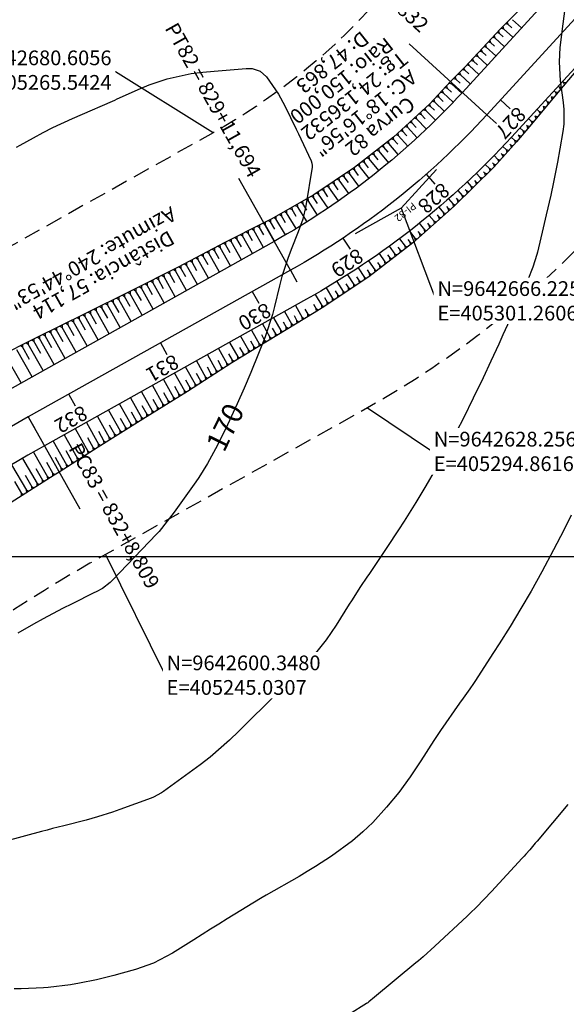
# Model space of a CAD drawing. Units: inches. Extents: x 404000 to 433076, y 9640170 to 9643000.
# Drawn here: x 405229 to 405333, y 9642515 to 9642702 of the extents above; entities that cross this region are included whole.
import ezdxf
from ezdxf.enums import TextEntityAlignment as Align

# ---------------------------------------------------------------- set-up
doc = ezdxf.new("R2010")
doc.units = ezdxf.units.IN
doc.header["$MEASUREMENT"] = 0
doc.linetypes.add('CONTINUO', pattern=[0])
doc.linetypes.add('HIDDEN', pattern=[9.525, 6.35, -3.175])
for name, color, linetype in [('0_ESTACAS', 7, 'Continuous'), ('0_TEXTO PLANTA', 2, 'Continuous'), ('0_TEXTO_ELEMENT_NOVO', 2, 'Continuous'), ('0_TRACO PIH', 7, 'Continuous'), ('CORTE', 1, 'Continuous'), ('Cotas', 7, 'Continuous'), ('Curvas Metras', 32, 'Continuous'), ('EIXO_PISTA', 14, 'Continuous'), ('FAIXA DE DOMINIO LADO DIREITO', 240, 'Continuous'), ('FAIXA DE DOMINIO LADO ESQUERDO', 240, 'CONTINUO'), ('FOTOS', 253, 'Continuous'), ('LATERAL _PISTA', 7, 'Continuous'), ('malha-lin', 8, 'Continuous'), ('TALUDES', 44, 'Continuous')]:
    doc.layers.add(name, color=color, linetype=linetype)
doc.styles.add('SIMPLEX', font='simplex', dxfattribs={"height": 0.2})
doc.styles.get("Standard").update_dxf_attribs({"font": 'txt.shx', "height": 2.8})
doc.styles.add('Style-STANDARD', font='STANDARD.shx')
doc.dimstyles.get("Standard").update_dxf_attribs({"dimtxt": 0.18, "dimasz": 0.18, "dimexe": 0.18, "dimexo": 0.0625, "dimgap": 0.09, "dimtad": 0, "dimtih": 1, "dimtoh": 1, "dimdec": 4, "dimzin": 0, "dimdsep": 46, "dimtxsty": 'Standard', "dimcen": 0.09, "dimadec": 0, "dimazin": 0, "dimtfac": 1, "dimtdec": 4, "dimtofl": 0, "dimtmove": 0, "dimatfit": 3, "dimfxl": 0, "dimtolj": 1, "dimtzin": 0, "dimarcsym": 0})
picture_1 = doc.add_image_def('image1.tif', size_in_pixel=(3334, 3334))

msp = doc.modelspace()

# ---------------------------------------------------------------- linework, layer by layer
at = {"layer": '0_ESTACAS', "linetype": 'CONTINUO', "flags": 128}
for points in [[(405317.56, 9642684.03), (405302.8, 9642697.53)], [(405320.14, 9642686.86), (405321.99, 9642685.17)], [(405317.56, 9642684.03), (405319.4, 9642682.34)], [(405280.2, 9642654.43), (405270.43, 9642671.88)], [(405306.02, 9642672.71), (405307.67, 9642670.84)], [(405290.17, 9642660.54), (405291.56, 9642658.46)], [(405280.2, 9642654.43), (405281.42, 9642652.25)], [(405272.96, 9642650.37), (405274.18, 9642648.19)], [(405255.51, 9642640.6), (405256.73, 9642638.42)], [(405238.06, 9642630.83), (405239.28, 9642628.65)], [(405230.37, 9642626.52), (405240.14, 9642609.07)], [(405230.37, 9642626.52), (405231.59, 9642624.34)]]:
    msp.add_lwpolyline(points, dxfattribs=at)
at = {"layer": '0_TRACO PIH', "color": 1, "linetype": 'CONTINUO', "flags": 128}
for points in [[(405301.26, 9642666.23), (405308.01, 9642673.6)], [(405301.26, 9642666.23), (405292.54, 9642661.34)]]:
    msp.add_lwpolyline(points, dxfattribs=at)
at = {"layer": 'CORTE', "color": 44, "linetype": 'CONTINUO', "flags": 128}
for points in [[(405346.61, 9642726.78), (405343.66, 9642723.69), (405341.51, 9642721.52), (405334.4, 9642714.47), (405327.16, 9642707.55), (405320.16, 9642700.4), (405313.35, 9642693.07), (405310.67, 9642690.34), (405306.72, 9642686.11), (405299.8, 9642679.78), (405292.42, 9642674.01), (405284.65, 9642668.81), (405276.56, 9642664.17), (405275.16, 9642663.44), (405267.73, 9642659.7), (405258.88, 9642655.04), (405249.96, 9642650.5), (405240.98, 9642646.06), (405232, 9642641.64), (405224.11, 9642637.7), (405223, 9642637.16), (405213.87, 9642632.23), (405204.88, 9642627.02), (405196, 9642621.6), (405187.24, 9642615.98), (405178.82, 9642609.85), (405176.2, 9642607.78), (405170.69, 9642603.34), (405162.7, 9642596.66), (405155.04, 9642589.61), (405147.54, 9642582.38), (405140.63, 9642574.59), (405134.32, 9642566.28), (405130.46, 9642560.81), (405128.39, 9642557.87), (405122.95, 9642549.33), (405117.45, 9642540.85), (405111.83, 9642532.46), (405109.41, 9642528.84)], [(405342.32, 9642701.74), (405338.52, 9642697.15), (405332.08, 9642689.48), (405325.65, 9642681.82), (405323.18, 9642678.88), (405318.87, 9642674.04), (405311.36, 9642666.65), (405303.46, 9642659.64), (405295.1, 9642653.16), (405286.26, 9642647.3), (405284.72, 9642646.36), (405277.61, 9642642.05), (405269.09, 9642636.81), (405260.66, 9642631.4), (405252.16, 9642626.11), (405243.67, 9642620.81), (405236.24, 9642616.05), (405235.26, 9642615.44), (405227.12, 9642610.25), (405219.08, 9642604.91), (405211.21, 9642599.36), (405203.49, 9642593.6), (405195.73, 9642587.92), (405193.27, 9642586.05), (405188.14, 9642582), (405180.64, 9642575.95), (405173.2, 9642569.82), (405165.61, 9642563.79), (405157.95, 9642557.75), (405150.59, 9642551.35), (405145.97, 9642547.09), (405143.3, 9642544.68), (405135.79, 9642537.98), (405128.57, 9642531.45)]]:
    msp.add_lwpolyline(points, dxfattribs=at)
at = {"layer": 'Curvas Metras', "flags": 128}
for points, elevation in [([(405332.39, 9642704.27), (405331.98, 9642701.32), (405331.44, 9642696.8), (405331.29, 9642694.09), (405331.51, 9642690.49), (405332.06, 9642686.38), (405332.19, 9642685), (405332.17, 9642682.23), (405331.99, 9642680.85), (405331.44, 9642677.53), (405331, 9642675), (405330.23, 9642671.22), (405329.69, 9642668.73), (405328.85, 9642665), (405328.26, 9642662.52), (405327.15, 9642657.9), (405327.03, 9642657.41), (405326.3, 9642655.01), (405325.33, 9642652.59), (405324.64, 9642651), (405323.23, 9642647.86), (405321.93, 9642645), (405320.62, 9642642.15), (405319.81, 9642640.39), (405318.31, 9642637.15), (405316.82, 9642633.96), (405314.98, 9642630.08), (405313.09, 9642626.27), (405311.79, 9642623.76), (405310.08, 9642620.61), (405307.81, 9642616.6), (405305.94, 9642613.42), (405304.04, 9642610.26), (405301.84, 9642606.72), (405300.77, 9642605.02), (405298.56, 9642601.68), (405295.48, 9642597.11), (405295.24, 9642596.76), (405294.75, 9642596.05), (405293.56, 9642594.28), (405291.83, 9642591.57), (405291.4, 9642590.89), (405288.89, 9642586.89), (405287.01, 9642584.12), (405284.21, 9642580.66), (405283.45, 9642579.85), (405280.6, 9642576.9), (405278.76, 9642575.01), (405276.88, 9642573.16), (405275, 9642571.31), (405273.13, 9642569.45), (405270.4, 9642566.72), (405268.64, 9642565.03), (405264.97, 9642561.82), (405263.03, 9642560.34), (405256.07, 9642555.25), (405255.72, 9642555.01), (405254.16, 9642554.17), (405253.73, 9642554), (405247.79, 9642551.84), (405246.39, 9642551.34), (405243.56, 9642550.45), (405241.37, 9642549.83), (405237.13, 9642548.74), (405235, 9642548.2), (405233.94, 9642547.93), (405232.88, 9642547.65), (405226.11, 9642545.84)], 165), ([(405228.16, 9642677.87), (405228.81, 9642678.23), (405231.38, 9642679.66), (405233.2, 9642680.64), (405235.04, 9642681.58), (405238.79, 9642683.34), (405242.59, 9642684.99), (405244.06, 9642685.58), (405246.83, 9642686.83), (405247.29, 9642687.04), (405251.71, 9642689.05), (405253.38, 9642689.74), (405256.78, 9642690.87), (405261.34, 9642691.89), (405263.53, 9642692.16), (405265.73, 9642692.33), (405266.47, 9642692.39), (405271.82, 9642692.83), (405272.91, 9642692.8), (405274.45, 9642692.31), (405275.65, 9642691.26), (405277.94, 9642687.96), (405279.13, 9642685.75), (405281.29, 9642681.3), (405281.74, 9642680.37), (405282.17, 9642679.44), (405284.12, 9642675.29), (405284.28, 9642674.84), (405284.34, 9642674.37), (405284.33, 9642674.21), (405284.32, 9642674.05), (405283.13, 9642666.72), (405282.54, 9642664.18), (405281.69, 9642661.72), (405280.35, 9642658.36), (405279.71, 9642656.67), (405278.6, 9642653.23), (405278.13, 9642651.48), (405277.18, 9642647.57), (405276.82, 9642646.03), (405275.39, 9642641.8), (405274.15, 9642638.61), (405272.68, 9642635), (405271.42, 9642632.01), (405270.11, 9642629.03), (405268.24, 9642625.02), (405267.52, 9642623.55), (405265.95, 9642620.45), (405264.45, 9642617.69), (405262.8, 9642615.02), (405262.21, 9642614.16), (405261.61, 9642613.3), (405258.08, 9642608.41), (405256.79, 9642606.69), (405255.23, 9642604.73), (405254.88, 9642604.34), (405254.76, 9642604.21), (405246.41, 9642595.45), (405245.96, 9642595.01), (405244.45, 9642593.91), (405243.25, 9642593.26), (405242.81, 9642593.04), (405238.72, 9642591), (405236.87, 9642590.06), (405233.2, 9642588.11), (405231.39, 9642587.1), (405228.39, 9642585.39)], 170), ([(405333.59, 9642607.85), (405332.17, 9642605.01), (405330.23, 9642601.24), (405328.02, 9642597.07), (405325.95, 9642593.36), (405324.01, 9642590.06), (405321.96, 9642586.68), (405319.89, 9642583.36), (405318.83, 9642581.72), (405315.26, 9642576.19), (405315, 9642575.79), (405314.31, 9642574.81), (405313.04, 9642573.04), (405312.35, 9642572.05), (405308.72, 9642566.87), (405307.44, 9642564.98), (405304.98, 9642561.12), (405303.73, 9642559.2), (405302.97, 9642558.05), (405300.84, 9642555.08), (405298.5, 9642552.28), (405295.86, 9642549.38), (405293.98, 9642547.56), (405291.99, 9642545.86), (405288, 9642542.96), (405284.96, 9642540.98), (405283.42, 9642540.03), (405281.85, 9642539.11), (405275.61, 9642535.52), (405274.84, 9642535.1), (405274.49, 9642534.9), (405268.18, 9642531.02), (405266.6, 9642530.04), (405265.01, 9642529.05), (405261.86, 9642527.03), (405257.79, 9642524.48), (405254.15, 9642522.6), (405250.75, 9642521.39), (405248.23, 9642520.68), (405246.61, 9642520.24), (405243.35, 9642519.45), (405240.12, 9642518.77), (405238.42, 9642518.46), (405234.14, 9642517.99), (405233.28, 9642517.94), (405229.04, 9642517.75), (405227.7, 9642517.73)], 160), ([(405332.92, 9642552.8), (405327.11, 9642545.83), (405326.76, 9642545.42), (405325.71, 9642544.18), (405324.99, 9642543.37), (405324.63, 9642542.97), (405324.27, 9642542.57), (405318.44, 9642536.22), (405315.58, 9642533.24), (405314.39, 9642532.09), (405313.79, 9642531.52), (405307.68, 9642525.81), (405305.45, 9642523.83), (405304.54, 9642523.05), (405304.08, 9642522.67), (405296.2, 9642516.13), (405295.1, 9642515.23), (405294.9, 9642515.07), (405294.8, 9642515), (405294.74, 9642514.97), (405294.69, 9642514.93), (405288.18, 9642510.84)], 155)]:
    msp.add_lwpolyline(points, dxfattribs=dict(at, elevation=elevation))
at = {"layer": 'EIXO_PISTA', "linetype": 'CONTINUO', "flags": 128}
msp.add_lwpolyline([(405351.82, 9642721.47), (405317.56, 9642684.03, -0.079941), (405280.2, 9642654.43), (405230.37, 9642626.52, 0.084211), (405139.24, 9642553.04), (405100.6, 9642509.36, -0.114294), (404971.96, 9642417.72), (404782.68, 9642339.6, 0.072234), (404745.6, 9642317.6), (404489.08, 9642110.23, 0.079957), (404446.63, 9642062.93), (404408.61, 9642003.85, 0.173059), (404378.08, 9641872.94), (404383.14, 9641828.58, 0.06158), (404391.77, 9641792.8), (404451.32, 9641634.41, -0.167332), (404454.06, 9641536.79)], format="xyb", dxfattribs=at)
at = {"layer": 'FAIXA DE DOMINIO LADO DIREITO', "linetype": 'HIDDEN', "ltscale": 0.5, "flags": 128}
msp.add_lwpolyline([(405372.85, 9642700.01), (405339.69, 9642663.78, -0.079941), (405294.86, 9642628.26), (405245.03, 9642600.35, 0.084211), (405161.71, 9642533.17), (405123.07, 9642489.49, -0.114294), (404983.4, 9642389.99), (404794.12, 9642311.87, 0.072234), (404764.46, 9642294.27), (404507.94, 9642086.9, 0.079957), (404471.85, 9642046.69), (404433.84, 9641987.62, 0.173059), (404407.89, 9641876.34), (404412.95, 9641831.98, 0.06158), (404419.85, 9641803.36), (404479.41, 9641644.97, -0.102662), (404490.7, 9641572.7)], format="xyb", dxfattribs=at)
at = {"layer": 'FAIXA DE DOMINIO LADO ESQUERDO', "linetype": 'HIDDEN', "ltscale": 0.5, "flags": 128}
msp.add_lwpolyline([(405330.79, 9642742.92), (405295.43, 9642704.29, -0.079941), (405265.54, 9642680.61), (405215.71, 9642652.7, 0.084211), (405116.77, 9642572.92), (405078.13, 9642529.24, -0.114294), (404960.52, 9642445.45), (404771.23, 9642367.34, 0.072234), (404726.74, 9642340.93), (404470.22, 9642133.56, 0.079957), (404421.4, 9642079.16), (404383.38, 9642020.09, 0.173059), (404348.27, 9641869.54), (404353.34, 9641825.18, 0.06158), (404363.69, 9641782.24), (404423.24, 9641623.85, -0.208351), (404418.34, 9641528.13), (404392.69, 9641476.62)], format="xyb", dxfattribs=at)
at = {"layer": 'LATERAL _PISTA', "color": 2, "linetype": 'CONTINUO', "flags": 128}
for points in [[(405347.39, 9642725.98), (405312.9, 9642688.29, -0.079941), (405277.12, 9642659.94), (405227.29, 9642632.03, 0.084211), (405134.51, 9642557.22), (405095.88, 9642513.54, -0.114294), (404969.55, 9642423.55), (404780.27, 9642345.44, 0.072234), (404741.63, 9642322.51), (404485.11, 9642115.14, 0.079957), (404441.32, 9642066.34), (404403.3, 9642007.27, 0.173059), (404371.81, 9641872.23), (404376.87, 9641827.87, 0.06158), (404385.87, 9641790.58), (404445.42, 9641632.19, -0.190445), (404443.65, 9641526.58)], [(405356.24, 9642716.95), (405322.21, 9642679.77, -0.079941), (405283.29, 9642648.93), (405233.45, 9642621.02, 0.084211), (405143.97, 9642548.86), (405105.33, 9642505.18, -0.114294), (404974.37, 9642411.89), (404785.09, 9642333.77, 0.072234), (404749.57, 9642312.69), (404493.04, 9642105.32, 0.079957), (404451.93, 9642059.51), (404413.91, 9642000.44, 0.173059), (404384.35, 9641873.66), (404389.41, 9641829.3, 0.06158), (404397.68, 9641795.02), (404457.23, 9641636.63, -0.149201), (404463.01, 9641545.56)]]:
    msp.add_lwpolyline(points, format="xyb", dxfattribs=at)
at = {"layer": 'malha-lin'}
msp.add_line((404917.22, 9642600), (405470.9, 9642600), dxfattribs=at)
at = {"layer": 'TALUDES'}
for p, q in [((405321.4, 9642701.67), (405321.56, 9642701.26)), ((405324.12, 9642700.54), (405322.4, 9642702.11)), ((405319.74, 9642699.94), (405319.9, 9642699.53)), ((405320.28, 9642700.52), (405320.72, 9642700.4)), ((405320.56, 9642700.81), (405320.72, 9642700.4)), ((405322.5, 9642698.77), (405320.72, 9642700.4)), ((405321.12, 9642701.38), (405321.56, 9642701.26)), ((405322.28, 9642700.59), (405321.56, 9642701.26)), ((405317.83, 9642697.89), (405318.26, 9642697.77)), ((405318.1, 9642698.18), (405318.26, 9642697.77)), ((405318.65, 9642698.77), (405319.08, 9642698.65)), ((405318.92, 9642699.06), (405319.08, 9642698.65)), ((405320.87, 9642697), (405319.08, 9642698.65)), ((405319.46, 9642699.65), (405319.9, 9642699.53)), ((405320.64, 9642698.84), (405319.9, 9642699.53)), ((405316.2, 9642696.13), (405316.63, 9642696.01)), ((405316.47, 9642696.43), (405316.63, 9642696.01)), ((405317.39, 9642695.31), (405316.63, 9642696.01)), ((405317.01, 9642697.01), (405317.44, 9642696.89)), ((405317.28, 9642697.3), (405317.44, 9642696.89)), ((405319.25, 9642695.23), (405317.44, 9642696.89)), ((405319.02, 9642697.08), (405318.26, 9642697.77)), ((405314.56, 9642694.37), (405314.99, 9642694.25)), ((405314.83, 9642694.67), (405314.99, 9642694.25)), ((405315.76, 9642693.55), (405314.99, 9642694.25)), ((405315.38, 9642695.25), (405315.81, 9642695.13)), ((405315.65, 9642695.55), (405315.81, 9642695.13)), ((405317.63, 9642693.46), (405315.81, 9642695.13)), ((405312.91, 9642692.63), (405313.35, 9642692.5)), ((405313.19, 9642692.91), (405313.35, 9642692.5)), ((405314.13, 9642691.79), (405313.35, 9642692.5)), ((405313.74, 9642693.5), (405314.18, 9642693.37)), ((405314.02, 9642693.79), (405314.18, 9642693.37)), ((405316.01, 9642691.69), (405314.18, 9642693.37)), ((405310.68, 9642690.34), (405310.84, 9642689.93)), ((405311.23, 9642690.91), (405311.67, 9642690.79)), ((405311.51, 9642691.2), (405311.67, 9642690.79)), ((405312.48, 9642690.05), (405311.67, 9642690.79)), ((405312.07, 9642691.77), (405312.51, 9642691.64)), ((405312.35, 9642692.05), (405312.51, 9642691.64)), ((405314.39, 9642689.92), (405312.51, 9642691.64)), ((405331.93, 9642690.39), (405331.93, 9642690.39)), ((405331.93, 9642690.39), (405332.15, 9642690.19)), ((405309.07, 9642688.63), (405309.23, 9642688.21)), ((405309.6, 9642689.2), (405310.03, 9642689.07)), ((405309.87, 9642689.49), (405310.03, 9642689.07)), ((405310.85, 9642688.31), (405310.03, 9642689.07)), ((405310.4, 9642690.05), (405310.84, 9642689.93)), ((405312.77, 9642688.15), (405310.84, 9642689.93)), ((405330.31, 9642688.62), (405330.31, 9642688.62)), ((405330.31, 9642688.62), (405330.61, 9642688.35)), ((405331.12, 9642689.51), (405331.12, 9642689.51)), ((405331.12, 9642689.51), (405331.38, 9642689.27)), ((405331.8, 9642689.15), (405331.38, 9642689.27)), ((405331.55, 9642688.84), (405331.38, 9642689.27)), ((405332.58, 9642690.07), (405332.15, 9642690.19)), ((405332.32, 9642689.76), (405332.15, 9642690.19)), ((405307.2, 9642686.62), (405307.62, 9642686.49)), ((405307.47, 9642686.92), (405307.62, 9642686.49)), ((405308, 9642687.48), (405308.42, 9642687.35)), ((405308.27, 9642687.77), (405308.42, 9642687.35)), ((405309.22, 9642686.58), (405308.42, 9642687.35)), ((405308.8, 9642688.34), (405309.23, 9642688.21)), ((405311.14, 9642686.4), (405309.23, 9642688.21)), ((405328.69, 9642686.85), (405328.69, 9642686.85)), ((405328.69, 9642686.85), (405329.07, 9642686.51)), ((405329.5, 9642687.74), (405329.5, 9642687.74)), ((405329.82, 9642687.45), (405329.84, 9642687.43)), ((405330.26, 9642687.31), (405329.84, 9642687.43)), ((405330, 9642687), (405329.84, 9642687.43)), ((405331.03, 9642688.23), (405330.61, 9642688.35)), ((405330.77, 9642687.92), (405330.61, 9642688.35)), ((405305.49, 9642684.99), (405305.93, 9642684.84)), ((405305.79, 9642685.26), (405305.93, 9642684.84)), ((405307.77, 9642682.97), (405305.93, 9642684.84)), ((405306.36, 9642685.79), (405306.8, 9642685.64)), ((405306.66, 9642686.06), (405306.8, 9642685.64)), ((405307.57, 9642684.87), (405306.8, 9642685.64)), ((405309.47, 9642684.67), (405307.62, 9642686.49)), ((405327.07, 9642685.08), (405327.07, 9642685.08)), ((405327.07, 9642685.08), (405327.52, 9642684.67)), ((405327.88, 9642685.97), (405327.88, 9642685.97)), ((405328.24, 9642685.64), (405328.29, 9642685.59)), ((405328.72, 9642685.47), (405328.29, 9642685.59)), ((405328.46, 9642685.16), (405328.29, 9642685.59)), ((405329.49, 9642686.39), (405329.07, 9642686.51)), ((405329.23, 9642686.08), (405329.07, 9642686.51)), ((405303.19, 9642682.88), (405303.32, 9642682.46)), ((405303.76, 9642683.41), (405304.19, 9642683.25)), ((405304.06, 9642683.68), (405304.19, 9642683.25)), ((405306.05, 9642681.3), (405304.19, 9642683.25)), ((405304.63, 9642684.2), (405305.06, 9642684.05)), ((405304.92, 9642684.47), (405305.06, 9642684.05)), ((405305.85, 9642683.23), (405305.06, 9642684.05)), ((405325.45, 9642683.31), (405325.45, 9642683.31)), ((405325.45, 9642683.31), (405325.98, 9642682.83)), ((405326.4, 9642682.71), (405325.98, 9642682.83)), ((405326.14, 9642682.4), (405325.98, 9642682.83)), ((405326.26, 9642684.2), (405326.26, 9642684.2)), ((405326.65, 9642683.84), (405326.75, 9642683.75)), ((405327.17, 9642683.63), (405326.75, 9642683.75)), ((405326.91, 9642683.32), (405326.75, 9642683.75)), ((405327.94, 9642684.55), (405327.52, 9642684.67)), ((405327.69, 9642684.24), (405327.52, 9642684.67)), ((405301.17, 9642681.03), (405301.58, 9642680.87)), ((405301.46, 9642681.3), (405301.58, 9642680.87)), ((405302.03, 9642681.82), (405302.45, 9642681.66)), ((405302.33, 9642682.09), (405302.45, 9642681.66)), ((405304.3, 9642679.66), (405302.45, 9642681.66)), ((405302.9, 9642682.61), (405303.32, 9642682.46)), ((405304.11, 9642681.61), (405303.32, 9642682.46)), ((405323.83, 9642681.54), (405323.83, 9642681.54)), ((405323.83, 9642681.54), (405324.43, 9642680.99)), ((405324.85, 9642680.87), (405324.43, 9642680.99)), ((405324.6, 9642680.57), (405324.43, 9642680.99)), ((405324.64, 9642682.43), (405324.64, 9642682.43)), ((405325.07, 9642682.03), (405325.21, 9642681.91)), ((405325.63, 9642681.79), (405325.21, 9642681.91)), ((405325.37, 9642681.48), (405325.21, 9642681.91)), ((405299.41, 9642679.47), (405299.83, 9642679.29)), ((405299.72, 9642679.71), (405299.83, 9642679.29)), ((405300.6, 9642678.42), (405299.83, 9642679.29)), ((405300.3, 9642680.24), (405300.72, 9642680.07)), ((405300.6, 9642680.51), (405300.72, 9642680.07)), ((405302.52, 9642678.05), (405300.72, 9642680.07)), ((405302.36, 9642680.01), (405301.58, 9642680.87)), ((405322.19, 9642679.74), (405322.85, 9642679.13)), ((405323.28, 9642679.01), (405322.85, 9642679.13)), ((405323.02, 9642678.71), (405322.85, 9642679.13)), ((405323.02, 9642680.66), (405323.02, 9642680.66)), ((405323.49, 9642680.23), (405323.66, 9642680.07)), ((405324.08, 9642679.95), (405323.66, 9642680.07)), ((405323.82, 9642679.65), (405323.66, 9642680.07)), ((405296.63, 9642677.3), (405297.05, 9642677.12)), ((405296.95, 9642677.55), (405297.05, 9642677.12)), ((405297.56, 9642678.02), (405297.98, 9642677.84)), ((405297.87, 9642678.27), (405297.98, 9642677.84)), ((405298.76, 9642676.92), (405297.98, 9642677.84)), ((405298.48, 9642678.74), (405298.9, 9642678.57)), ((405298.8, 9642678.99), (405298.9, 9642678.57)), ((405300.72, 9642676.46), (405298.9, 9642678.57)), ((405320.58, 9642678.01), (405321.28, 9642677.35)), ((405321.7, 9642677.22), (405321.28, 9642677.35)), ((405321.43, 9642676.92), (405321.28, 9642677.35)), ((405321.89, 9642678.43), (405322.08, 9642678.25)), ((405322.51, 9642678.13), (405322.08, 9642678.25)), ((405322.24, 9642677.83), (405322.08, 9642678.25)), ((405294.18, 9642675.38), (405294.27, 9642674.95)), ((405294.78, 9642675.86), (405295.19, 9642675.67)), ((405295.1, 9642676.1), (405295.19, 9642675.67)), ((405297.03, 9642673.39), (405295.19, 9642675.67)), ((405295.71, 9642676.58), (405296.12, 9642676.39)), ((405296.02, 9642676.83), (405296.12, 9642676.39)), ((405296.91, 9642675.43), (405296.12, 9642676.39)), ((405298.89, 9642674.91), (405297.05, 9642677.12)), ((405318.92, 9642676.28), (405319.67, 9642675.54)), ((405320.09, 9642675.41), (405319.67, 9642675.54)), ((405319.82, 9642675.11), (405319.67, 9642675.54)), ((405320.26, 9642676.66), (405320.48, 9642676.45)), ((405320.9, 9642676.32), (405320.48, 9642676.45)), ((405320.63, 9642676.02), (405320.48, 9642676.45)), ((405291.99, 9642673.72), (405292.4, 9642673.52)), ((405292.32, 9642673.94), (405292.4, 9642673.52)), ((405293.18, 9642672.5), (405292.4, 9642673.52)), ((405292.94, 9642674.41), (405293.34, 9642674.22)), ((405293.25, 9642674.66), (405293.34, 9642674.22)), ((405295.15, 9642671.9), (405293.34, 9642674.22)), ((405293.86, 9642675.14), (405294.27, 9642674.95)), ((405295.06, 9642673.95), (405294.27, 9642674.95)), ((405317.23, 9642674.57), (405318.03, 9642673.77)), ((405318.45, 9642673.63), (405318.03, 9642673.77)), ((405318.17, 9642673.35), (405318.03, 9642673.77)), ((405318.61, 9642674.89), (405318.87, 9642674.64)), ((405319.28, 9642674.5), (405318.87, 9642674.64)), ((405319.02, 9642674.21), (405318.87, 9642674.64)), ((405289.07, 9642671.76), (405289.47, 9642671.55)), ((405289.4, 9642671.99), (405289.47, 9642671.55)), ((405290.04, 9642672.41), (405290.45, 9642672.21)), ((405290.37, 9642672.64), (405290.45, 9642672.21)), ((405291.24, 9642671.13), (405290.45, 9642672.21)), ((405291.01, 9642673.07), (405291.42, 9642672.86)), ((405291.35, 9642673.29), (405291.42, 9642672.86)), ((405293.24, 9642670.44), (405291.42, 9642672.86)), ((405315.52, 9642672.89), (405316.3, 9642672.08)), ((405316.72, 9642671.93), (405316.3, 9642672.08)), ((405316.44, 9642671.65), (405316.3, 9642672.08)), ((405316.91, 9642673.18), (405317.17, 9642672.93)), ((405317.59, 9642672.78), (405317.17, 9642672.93)), ((405317.3, 9642672.5), (405317.17, 9642672.93)), ((405286.15, 9642669.81), (405286.55, 9642669.59)), ((405286.48, 9642670.03), (405286.55, 9642669.59)), ((405287.12, 9642670.46), (405287.52, 9642670.25)), ((405287.46, 9642670.68), (405287.52, 9642670.25)), ((405289.36, 9642667.62), (405287.52, 9642670.25)), ((405288.09, 9642671.11), (405288.5, 9642670.9)), ((405288.43, 9642671.33), (405288.5, 9642670.9)), ((405289.3, 9642669.77), (405288.5, 9642670.9)), ((405291.31, 9642669.02), (405289.47, 9642671.55)), ((405313.44, 9642669.83), (405313.72, 9642669.53)), ((405313.78, 9642671.24), (405314.58, 9642670.38)), ((405314.99, 9642670.23), (405314.58, 9642670.38)), ((405314.71, 9642669.95), (405314.58, 9642670.38)), ((405315.18, 9642671.5), (405315.44, 9642671.23)), ((405315.86, 9642671.08), (405315.44, 9642671.23)), ((405315.57, 9642670.8), (405315.44, 9642671.23)), ((405283.17, 9642667.95), (405283.56, 9642667.72)), ((405283.51, 9642668.15), (405283.56, 9642667.72)), ((405284.18, 9642668.54), (405284.58, 9642668.31)), ((405284.53, 9642668.74), (405284.58, 9642668.31)), ((405285.37, 9642667.12), (405284.58, 9642668.31)), ((405285.18, 9642669.16), (405285.57, 9642668.94)), ((405285.51, 9642669.38), (405285.57, 9642668.94)), ((405287.38, 9642666.26), (405285.57, 9642668.94)), ((405287.35, 9642668.43), (405286.55, 9642669.59)), ((405310.23, 9642668.01), (405311.13, 9642666.99)), ((405311.69, 9642668.17), (405311.99, 9642667.84)), ((405312.4, 9642667.68), (405311.99, 9642667.84)), ((405312.11, 9642667.39), (405311.99, 9642667.84)), ((405312.01, 9642669.61), (405312.85, 9642668.69)), ((405313.26, 9642668.53), (405312.85, 9642668.69)), ((405312.98, 9642668.25), (405312.85, 9642668.69)), ((405314.13, 9642669.38), (405313.72, 9642669.53)), ((405313.84, 9642669.1), (405313.72, 9642669.53)), ((405280.12, 9642666.21), (405280.51, 9642665.97)), ((405280.47, 9642666.41), (405280.51, 9642665.97)), ((405281.32, 9642664.66), (405280.51, 9642665.97)), ((405281.14, 9642666.79), (405281.53, 9642666.56)), ((405281.49, 9642666.99), (405281.53, 9642666.56)), ((405283.36, 9642663.64), (405281.53, 9642666.56)), ((405282.15, 9642667.37), (405282.55, 9642667.14)), ((405282.5, 9642667.57), (405282.55, 9642667.14)), ((405283.35, 9642665.88), (405282.55, 9642667.14)), ((405285.38, 9642664.94), (405283.56, 9642667.72)), ((405308.41, 9642666.44), (405309.32, 9642665.38)), ((405309.9, 9642666.55), (405310.22, 9642666.18)), ((405310.63, 9642666.01), (405310.22, 9642666.18)), ((405310.33, 9642665.75), (405310.22, 9642666.18)), ((405311.53, 9642666.82), (405311.13, 9642666.99)), ((405311.24, 9642666.55), (405311.13, 9642666.99)), ((405276.42, 9642664.1), (405276.44, 9642663.66)), ((405277.09, 9642664.48), (405277.46, 9642664.23)), ((405277.43, 9642664.67), (405277.46, 9642664.23)), ((405279.25, 9642661.16), (405277.46, 9642664.23)), ((405278.1, 9642665.05), (405278.48, 9642664.81)), ((405278.45, 9642665.25), (405278.48, 9642664.81)), ((405279.28, 9642663.46), (405278.48, 9642664.81)), ((405279.11, 9642665.63), (405279.49, 9642665.39)), ((405279.46, 9642665.83), (405279.49, 9642665.39)), ((405281.32, 9642662.38), (405279.49, 9642665.39)), ((405306.58, 9642664.89), (405307.51, 9642663.77)), ((405308.08, 9642664.96), (405308.41, 9642664.57)), ((405308.82, 9642664.4), (405308.41, 9642664.57)), ((405308.52, 9642664.13), (405308.41, 9642664.57)), ((405309.73, 9642665.2), (405309.32, 9642665.38)), ((405309.43, 9642664.94), (405309.32, 9642665.38)), ((405272.88, 9642662.29), (405273.26, 9642662.04)), ((405273.24, 9642662.47), (405273.26, 9642662.04)), ((405273.95, 9642662.83), (405274.33, 9642662.58)), ((405274.31, 9642663.01), (405274.33, 9642662.58)), ((405275.13, 9642661.15), (405274.33, 9642662.58)), ((405275.02, 9642663.37), (405275.4, 9642663.12)), ((405275.38, 9642663.56), (405275.4, 9642663.12)), ((405277.17, 9642659.97), (405275.4, 9642663.12)), ((405276.06, 9642663.91), (405276.44, 9642663.66)), ((405277.23, 9642662.28), (405276.44, 9642663.66)), ((405304.71, 9642663.38), (405305.69, 9642662.16)), ((405306.25, 9642663.39), (405306.6, 9642662.96)), ((405307, 9642662.78), (405306.6, 9642662.96)), ((405306.7, 9642662.52), (405306.6, 9642662.96)), ((405307.91, 9642663.59), (405307.51, 9642663.77)), ((405307.61, 9642663.32), (405307.51, 9642663.77)), ((405269.66, 9642660.67), (405270.04, 9642660.42)), ((405270.02, 9642660.85), (405270.04, 9642660.42)), ((405270.89, 9642658.9), (405270.04, 9642660.42)), ((405270.73, 9642661.21), (405271.11, 9642660.96)), ((405271.09, 9642661.39), (405271.11, 9642660.96)), ((405272.98, 9642657.62), (405271.11, 9642660.96)), ((405271.81, 9642661.75), (405272.19, 9642661.5)), ((405272.17, 9642661.93), (405272.19, 9642661.5)), ((405273.01, 9642660.03), (405272.19, 9642661.5)), ((405275.08, 9642658.79), (405273.26, 9642662.04)), ((405300.92, 9642660.43), (405302, 9642659.01)), ((405302.83, 9642661.89), (405303.88, 9642660.54)), ((405304.27, 9642660.36), (405303.88, 9642660.54)), ((405303.97, 9642660.09), (405303.88, 9642660.54)), ((405304.4, 9642661.83), (405304.79, 9642661.35)), ((405305.18, 9642661.17), (405304.79, 9642661.35)), ((405304.88, 9642660.9), (405304.79, 9642661.35)), ((405306.09, 9642661.97), (405305.69, 9642662.16)), ((405305.79, 9642661.71), (405305.69, 9642662.16)), ((405265.4, 9642658.47), (405265.77, 9642658.22)), ((405265.75, 9642658.66), (405265.77, 9642658.22)), ((405266.46, 9642659.03), (405266.83, 9642658.78)), ((405266.81, 9642659.22), (405266.83, 9642658.78)), ((405268.79, 9642655.27), (405266.83, 9642658.78)), ((405267.52, 9642659.59), (405267.89, 9642659.34)), ((405267.87, 9642659.77), (405267.89, 9642659.34)), ((405268.77, 9642657.77), (405267.89, 9642659.34)), ((405268.59, 9642660.13), (405268.97, 9642659.88)), ((405268.95, 9642660.31), (405268.97, 9642659.88)), ((405270.89, 9642656.45), (405268.97, 9642659.88)), ((405299, 9642659), (405300.08, 9642657.52)), ((405300.62, 9642658.83), (405301.04, 9642658.27)), ((405302.39, 9642658.81), (405302, 9642659.01)), ((405302.08, 9642658.57), (405302, 9642659.01)), ((405302.54, 9642660.3), (405302.95, 9642659.75)), ((405303.36, 9642659.56), (405302.95, 9642659.75)), ((405303.04, 9642659.31), (405302.95, 9642659.75)), ((405262.21, 9642656.79), (405262.59, 9642656.54)), ((405262.56, 9642656.98), (405262.59, 9642656.54)), ((405263.27, 9642657.35), (405263.65, 9642657.1)), ((405263.63, 9642657.54), (405263.65, 9642657.1)), ((405264.55, 9642655.48), (405263.65, 9642657.1)), ((405264.33, 9642657.91), (405264.71, 9642657.66)), ((405264.69, 9642658.1), (405264.71, 9642657.66)), ((405266.7, 9642654.1), (405264.71, 9642657.66)), ((405266.66, 9642656.63), (405265.77, 9642658.22)), ((405297.05, 9642657.6), (405298.15, 9642656.03)), ((405298.69, 9642657.38), (405299.12, 9642656.78)), ((405299.5, 9642656.57), (405299.12, 9642656.78)), ((405299.19, 9642656.33), (405299.12, 9642656.78)), ((405300.47, 9642657.32), (405300.08, 9642657.52)), ((405300.15, 9642657.08), (405300.08, 9642657.52)), ((405301.43, 9642658.07), (405301.04, 9642658.27)), ((405301.11, 9642657.82), (405301.04, 9642658.27)), ((405258.31, 9642654.75), (405258.33, 9642654.31)), ((405259.03, 9642655.11), (405259.4, 9642654.86)), ((405259.38, 9642655.3), (405259.4, 9642654.86)), ((405260.33, 9642653.19), (405259.4, 9642654.86)), ((405260.09, 9642655.67), (405260.46, 9642655.42)), ((405260.44, 9642655.86), (405260.46, 9642655.42)), ((405262.51, 9642651.76), (405260.46, 9642655.42)), ((405261.15, 9642656.23), (405261.52, 9642655.98)), ((405261.5, 9642656.42), (405261.52, 9642655.98)), ((405262.44, 9642654.33), (405261.52, 9642655.98)), ((405264.61, 9642652.93), (405262.59, 9642656.54)), ((405293.08, 9642654.9), (405294.27, 9642653.09)), ((405295.08, 9642656.23), (405296.23, 9642654.54)), ((405296.74, 9642655.94), (405297.19, 9642655.29)), ((405297.58, 9642655.08), (405297.19, 9642655.29)), ((405297.26, 9642654.83), (405297.19, 9642655.29)), ((405298.54, 9642655.83), (405298.15, 9642656.03)), ((405298.22, 9642655.58), (405298.15, 9642656.03)), ((405254.74, 9642652.93), (405255.12, 9642652.67)), ((405255.1, 9642653.11), (405255.12, 9642652.67)), ((405255.81, 9642653.47), (405256.19, 9642653.22)), ((405256.17, 9642653.66), (405256.19, 9642653.22)), ((405258.32, 9642649.41), (405256.19, 9642653.22)), ((405256.88, 9642654.02), (405257.26, 9642653.76)), ((405257.24, 9642654.2), (405257.26, 9642653.76)), ((405258.22, 9642652.05), (405257.26, 9642653.76)), ((405257.95, 9642654.56), (405258.33, 9642654.31)), ((405260.42, 9642650.58), (405258.33, 9642654.31)), ((405291.07, 9642653.59), (405292.25, 9642651.75)), ((405292.78, 9642653.16), (405293.26, 9642652.42)), ((405294.66, 9642652.87), (405294.27, 9642653.09)), ((405294.33, 9642652.65), (405294.27, 9642653.09)), ((405294.79, 9642654.51), (405295.27, 9642653.8)), ((405295.64, 9642653.58), (405295.27, 9642653.8)), ((405295.33, 9642653.34), (405295.27, 9642653.8)), ((405296.61, 9642654.33), (405296.23, 9642654.54)), ((405296.29, 9642654.09), (405296.23, 9642654.54)), ((405251.53, 9642651.29), (405251.91, 9642651.04)), ((405251.89, 9642651.48), (405251.91, 9642651.04)), ((405254.14, 9642647.06), (405251.91, 9642651.04)), ((405252.6, 9642651.84), (405252.98, 9642651.58)), ((405252.96, 9642652.02), (405252.98, 9642651.58)), ((405253.98, 9642649.79), (405252.98, 9642651.58)), ((405253.67, 9642652.38), (405254.05, 9642652.13)), ((405254.03, 9642652.57), (405254.05, 9642652.13)), ((405256.23, 9642648.24), (405254.05, 9642652.13)), ((405256.1, 9642650.92), (405255.12, 9642652.67)), ((405286.99, 9642651.07), (405288.19, 9642649.06)), ((405289.04, 9642652.31), (405290.22, 9642650.4)), ((405290.75, 9642651.84), (405291.23, 9642651.08)), ((405291.61, 9642650.85), (405291.23, 9642651.08)), ((405291.28, 9642650.63), (405291.23, 9642651.08)), ((405292.63, 9642651.52), (405292.25, 9642651.75)), ((405292.29, 9642651.3), (405292.25, 9642651.75)), ((405293.64, 9642652.2), (405293.26, 9642652.42)), ((405293.31, 9642651.98), (405293.26, 9642652.42)), ((405247.23, 9642649.15), (405247.61, 9642648.89)), ((405247.59, 9642649.33), (405247.61, 9642648.89)), ((405248.31, 9642649.68), (405248.69, 9642649.42)), ((405248.67, 9642649.86), (405248.69, 9642649.42)), ((405249.75, 9642647.54), (405248.69, 9642649.42)), ((405249.39, 9642650.21), (405249.77, 9642649.95)), ((405249.75, 9642650.39), (405249.77, 9642649.95)), ((405252.04, 9642645.89), (405249.77, 9642649.95)), ((405250.46, 9642650.75), (405250.84, 9642650.49)), ((405250.82, 9642650.93), (405250.84, 9642650.49)), ((405251.87, 9642648.66), (405250.84, 9642650.49)), ((405284.92, 9642649.85), (405286.15, 9642647.71)), ((405286.66, 9642649.25), (405287.17, 9642648.38)), ((405288.71, 9642650.54), (405289.2, 9642649.73)), ((405289.57, 9642649.5), (405289.2, 9642649.73)), ((405289.24, 9642649.28), (405289.2, 9642649.73)), ((405290.59, 9642650.17), (405290.22, 9642650.4)), ((405290.26, 9642649.95), (405290.22, 9642650.4)), ((405244, 9642647.55), (405244.38, 9642647.29)), ((405244.36, 9642647.73), (405244.38, 9642647.29)), ((405245.5, 9642645.3), (405244.38, 9642647.29)), ((405245.08, 9642648.08), (405245.46, 9642647.83)), ((405245.44, 9642648.26), (405245.46, 9642647.83)), ((405247.85, 9642643.55), (405245.46, 9642647.83)), ((405246.16, 9642648.62), (405246.54, 9642648.36)), ((405246.51, 9642648.79), (405246.54, 9642648.36)), ((405247.62, 9642646.42), (405246.54, 9642648.36)), ((405249.95, 9642644.72), (405247.61, 9642648.89)), ((405281.19, 9642647.75), (405282.47, 9642645.46)), ((405284.59, 9642647.99), (405285.11, 9642647.07)), ((405286.51, 9642647.47), (405286.15, 9642647.71)), ((405286.18, 9642647.25), (405286.15, 9642647.71)), ((405287.53, 9642648.15), (405287.17, 9642648.38)), ((405287.2, 9642647.92), (405287.17, 9642648.38)), ((405288.55, 9642648.82), (405288.19, 9642649.06)), ((405288.22, 9642648.6), (405288.19, 9642649.06)), ((405239.69, 9642645.43), (405240.07, 9642645.17)), ((405240.05, 9642645.6), (405240.07, 9642645.17)), ((405240.77, 9642645.96), (405241.15, 9642645.7)), ((405241.13, 9642646.13), (405241.15, 9642645.7)), ((405243.67, 9642641.2), (405241.15, 9642645.7)), ((405241.85, 9642646.49), (405242.23, 9642646.23)), ((405242.2, 9642646.67), (405242.23, 9642646.23)), ((405243.37, 9642644.18), (405242.23, 9642646.23)), ((405242.92, 9642647.02), (405243.3, 9642646.76)), ((405243.28, 9642647.2), (405243.3, 9642646.76)), ((405245.76, 9642642.37), (405243.3, 9642646.76)), ((405277, 9642645.41), (405278.37, 9642642.98)), ((405279.1, 9642646.58), (405280.42, 9642644.22)), ((405280.89, 9642645.83), (405281.45, 9642644.84)), ((405282.84, 9642645.22), (405282.47, 9642645.46)), ((405282.5, 9642645.01), (405282.47, 9642645.46)), ((405282.97, 9642647.04), (405283.5, 9642646.08)), ((405283.87, 9642645.84), (405283.5, 9642646.08)), ((405283.52, 9642645.63), (405283.5, 9642646.08)), ((405285.48, 9642646.82), (405285.11, 9642647.07)), ((405285.14, 9642646.61), (405285.11, 9642647.07)), ((405235.74, 9642643.48), (405235.76, 9642643.04)), ((405236.46, 9642643.83), (405236.84, 9642643.57)), ((405236.82, 9642644.01), (405236.84, 9642643.57)), ((405239.48, 9642638.86), (405236.84, 9642643.57)), ((405237.53, 9642644.36), (405237.91, 9642644.11)), ((405237.89, 9642644.54), (405237.91, 9642644.11)), ((405239.12, 9642641.95), (405237.91, 9642644.11)), ((405238.61, 9642644.89), (405238.99, 9642644.64)), ((405238.97, 9642645.07), (405238.99, 9642644.64)), ((405241.57, 9642640.03), (405238.99, 9642644.64)), ((405241.25, 9642643.07), (405240.07, 9642645.17)), ((405274.91, 9642644.23), (405276.32, 9642641.72)), ((405278.82, 9642644.62), (405279.39, 9642643.6)), ((405279.76, 9642643.35), (405279.39, 9642643.6)), ((405279.41, 9642643.14), (405279.39, 9642643.6)), ((405280.78, 9642643.97), (405280.42, 9642644.22)), ((405280.44, 9642643.76), (405280.42, 9642644.22)), ((405281.81, 9642644.59), (405281.45, 9642644.84)), ((405281.47, 9642644.39), (405281.45, 9642644.84)), ((405232.14, 9642641.71), (405232.52, 9642641.45)), ((405232.5, 9642641.89), (405232.52, 9642641.45)), ((405233.22, 9642642.24), (405233.6, 9642641.98)), ((405233.58, 9642642.42), (405233.6, 9642641.98)), ((405234.87, 9642639.71), (405233.6, 9642641.98)), ((405234.3, 9642642.77), (405234.68, 9642642.51)), ((405234.66, 9642642.95), (405234.68, 9642642.51)), ((405237.38, 9642637.68), (405234.68, 9642642.51)), ((405235.38, 9642643.3), (405235.76, 9642643.04)), ((405237, 9642640.83), (405235.76, 9642643.04)), ((405270.72, 9642641.89), (405272.22, 9642639.21)), ((405272.82, 9642643.06), (405274.27, 9642640.47)), ((405274.68, 9642642.2), (405275.29, 9642641.1)), ((405276.68, 9642641.48), (405276.32, 9642641.72)), ((405276.34, 9642641.27), (405276.32, 9642641.72)), ((405276.75, 9642643.41), (405277.34, 9642642.35)), ((405277.7, 9642642.11), (405277.34, 9642642.35)), ((405277.36, 9642641.9), (405277.34, 9642642.35)), ((405278.73, 9642642.73), (405278.37, 9642642.98)), ((405278.39, 9642642.52), (405278.37, 9642642.98)), ((405228.92, 9642640.1), (405229.3, 9642639.84)), ((405229.28, 9642640.28), (405229.3, 9642639.84)), ((405230.63, 9642637.47), (405229.3, 9642639.84)), ((405229.99, 9642640.64), (405230.37, 9642640.38)), ((405230.35, 9642640.82), (405230.37, 9642640.38)), ((405233.2, 9642635.34), (405230.37, 9642640.38)), ((405231.07, 9642641.17), (405231.45, 9642640.92)), ((405231.43, 9642641.35), (405231.45, 9642640.92)), ((405232.75, 9642638.59), (405231.45, 9642640.92)), ((405235.29, 9642636.51), (405232.52, 9642641.45)), ((405268.63, 9642640.72), (405270.18, 9642637.95)), ((405270.53, 9642639.77), (405271.2, 9642638.58)), ((405272.61, 9642640.98), (405273.25, 9642639.84)), ((405273.61, 9642639.59), (405273.25, 9642639.84)), ((405273.27, 9642639.38), (405273.25, 9642639.84)), ((405274.63, 9642640.22), (405274.27, 9642640.47)), ((405274.29, 9642640.01), (405274.27, 9642640.47)), ((405275.66, 9642640.85), (405275.29, 9642641.1)), ((405275.31, 9642640.64), (405275.29, 9642641.1)), ((405229.01, 9642632.99), (405226.07, 9642638.24)), ((405231.1, 9642634.16), (405228.22, 9642639.31)), ((405264.44, 9642638.37), (405266.11, 9642635.38)), ((405266.53, 9642639.54), (405268.14, 9642636.68)), ((405268.46, 9642638.55), (405269.15, 9642637.32)), ((405270.54, 9642637.71), (405270.18, 9642637.95)), ((405270.2, 9642637.5), (405270.18, 9642637.95)), ((405271.56, 9642638.33), (405271.2, 9642638.58)), ((405271.22, 9642638.12), (405271.2, 9642638.58)), ((405272.59, 9642638.96), (405272.22, 9642639.21)), ((405272.24, 9642638.75), (405272.22, 9642639.21)), ((405260.25, 9642636.03), (405262.07, 9642632.78)), ((405262.35, 9642637.2), (405264.09, 9642634.08)), ((405264.35, 9642636.08), (405265.1, 9642634.73)), ((405266.4, 9642637.32), (405267.13, 9642636.03)), ((405267.49, 9642635.79), (405267.13, 9642636.03)), ((405267.15, 9642635.57), (405267.13, 9642636.03)), ((405268.5, 9642636.43), (405268.14, 9642636.68)), ((405268.16, 9642636.22), (405268.14, 9642636.68)), ((405269.52, 9642637.08), (405269.15, 9642637.32)), ((405269.17, 9642636.87), (405269.15, 9642637.32)), ((405258.16, 9642634.85), (405260.04, 9642631.49)), ((405262.29, 9642634.85), (405263.08, 9642633.43)), ((405265.46, 9642634.49), (405265.1, 9642634.73)), ((405265.12, 9642634.27), (405265.1, 9642634.73)), ((405266.47, 9642635.14), (405266.11, 9642635.38)), ((405266.14, 9642634.92), (405266.11, 9642635.38)), ((405253.97, 9642632.51), (405255.96, 9642628.95)), ((405256.06, 9642633.68), (405258, 9642630.22)), ((405258.16, 9642632.39), (405259.02, 9642630.86)), ((405260.23, 9642633.61), (405261.06, 9642632.14)), ((405262.43, 9642632.54), (405262.07, 9642632.78)), ((405262.09, 9642632.32), (405262.07, 9642632.78)), ((405263.44, 9642633.19), (405263.08, 9642633.43)), ((405263.1, 9642632.97), (405263.08, 9642633.43)), ((405264.45, 9642633.84), (405264.09, 9642634.08)), ((405264.11, 9642633.62), (405264.09, 9642634.08)), ((405251.88, 9642631.33), (405253.92, 9642627.68)), ((405256.1, 9642631.16), (405256.98, 9642629.59)), ((405259.38, 9642630.61), (405259.02, 9642630.86)), ((405259.04, 9642630.4), (405259.02, 9642630.86)), ((405260.4, 9642631.25), (405260.04, 9642631.49)), ((405260.06, 9642631.03), (405260.04, 9642631.49)), ((405261.41, 9642631.89), (405261.06, 9642632.14)), ((405261.08, 9642631.68), (405261.06, 9642632.14)), ((405247.69, 9642628.99), (405249.85, 9642625.13)), ((405249.78, 9642630.16), (405251.89, 9642626.41)), ((405251.96, 9642628.72), (405252.9, 9642627.04)), ((405254.03, 9642629.94), (405254.94, 9642628.31)), ((405256.32, 9642628.7), (405255.96, 9642628.95)), ((405255.98, 9642628.49), (405255.96, 9642628.95)), ((405257.34, 9642629.34), (405256.98, 9642629.59)), ((405257, 9642629.13), (405256.98, 9642629.59)), ((405258.36, 9642629.98), (405258, 9642630.22)), ((405258.02, 9642629.76), (405258, 9642630.22)), ((405243.5, 9642626.64), (405245.77, 9642622.59)), ((405245.59, 9642627.82), (405247.81, 9642623.86)), ((405249.9, 9642627.5), (405250.87, 9642625.77)), ((405253.27, 9642626.8), (405252.9, 9642627.04)), ((405252.93, 9642626.59), (405252.9, 9642627.04)), ((405254.29, 9642627.43), (405253.92, 9642627.68)), ((405253.95, 9642627.22), (405253.92, 9642627.68)), ((405255.3, 9642628.07), (405254.94, 9642628.31)), ((405254.96, 9642627.86), (405254.94, 9642628.31)), ((405241.41, 9642625.47), (405243.73, 9642621.32)), ((405245.77, 9642625.05), (405246.79, 9642623.23)), ((405247.83, 9642626.28), (405248.83, 9642624.5)), ((405250.21, 9642624.89), (405249.85, 9642625.13)), ((405249.87, 9642624.68), (405249.85, 9642625.13)), ((405251.23, 9642625.53), (405250.87, 9642625.77)), ((405250.89, 9642625.31), (405250.87, 9642625.77)), ((405252.25, 9642626.16), (405251.89, 9642626.41)), ((405251.91, 9642625.95), (405251.89, 9642626.41)), ((405237.22, 9642623.13), (405239.68, 9642618.73)), ((405239.31, 9642624.3), (405241.71, 9642620.02)), ((405243.7, 9642623.83), (405244.75, 9642621.95)), ((405247.15, 9642622.98), (405246.79, 9642623.23)), ((405246.81, 9642622.77), (405246.79, 9642623.23)), ((405248.17, 9642623.62), (405247.81, 9642623.86)), ((405247.83, 9642623.4), (405247.81, 9642623.86)), ((405249.19, 9642624.25), (405248.83, 9642624.5)), ((405248.85, 9642624.04), (405248.83, 9642624.5)), ((405235.12, 9642621.95), (405237.66, 9642617.43)), ((405239.58, 9642621.37), (405240.69, 9642619.38)), ((405241.64, 9642622.6), (405242.72, 9642620.67)), ((405244.09, 9642621.07), (405243.73, 9642621.32)), ((405243.75, 9642620.86), (405243.73, 9642621.32)), ((405245.11, 9642621.71), (405244.75, 9642621.95)), ((405244.77, 9642621.5), (405244.75, 9642621.95)), ((405246.13, 9642622.34), (405245.77, 9642622.59)), ((405245.79, 9642622.13), (405245.77, 9642622.59)), ((405231.36, 9642619.84), (405234.04, 9642615.13)), ((405237.52, 9642620.13), (405238.67, 9642618.08)), ((405241.05, 9642619.13), (405240.69, 9642619.38)), ((405240.72, 9642618.91), (405240.69, 9642619.38)), ((405242.07, 9642619.78), (405241.71, 9642620.02)), ((405241.73, 9642619.56), (405241.71, 9642620.02)), ((405243.08, 9642620.43), (405242.72, 9642620.67)), ((405242.74, 9642620.21), (405242.72, 9642620.67)), ((405227.21, 9642617.43), (405230.05, 9642612.59)), ((405229.28, 9642618.64), (405232.05, 9642613.86)), ((405233.82, 9642617.92), (405235.04, 9642615.77)), ((405235.46, 9642618.9), (405236.64, 9642616.78)), ((405238.02, 9642617.19), (405237.66, 9642617.43)), ((405237.68, 9642616.97), (405237.66, 9642617.43)), ((405239.03, 9642617.83), (405238.67, 9642618.08)), ((405238.69, 9642617.62), (405238.67, 9642618.08)), ((405240.04, 9642618.48), (405239.68, 9642618.73)), ((405239.7, 9642618.27), (405239.68, 9642618.73)), ((405229.75, 9642615.46), (405231.05, 9642613.23)), ((405231.78, 9642616.7), (405233.05, 9642614.5)), ((405235.4, 9642615.52), (405235.04, 9642615.77)), ((405235.06, 9642615.31), (405235.04, 9642615.77)), ((405237, 9642616.54), (405236.64, 9642616.78)), ((405236.67, 9642616.32), (405236.64, 9642616.78)), ((405227.72, 9642614.22), (405229.06, 9642611.96)), ((405232.41, 9642613.62), (405232.05, 9642613.86)), ((405232.08, 9642613.41), (405232.05, 9642613.86)), ((405233.41, 9642614.26), (405233.05, 9642614.5)), ((405233.07, 9642614.04), (405233.05, 9642614.5)), ((405234.41, 9642614.89), (405234.04, 9642615.13)), ((405234.07, 9642614.68), (405234.04, 9642615.13)), ((405229.43, 9642611.72), (405229.06, 9642611.96)), ((405229.09, 9642611.51), (405229.06, 9642611.96)), ((405230.42, 9642612.36), (405230.05, 9642612.59)), ((405230.09, 9642612.14), (405230.05, 9642612.59)), ((405231.42, 9642612.99), (405231.05, 9642613.23)), ((405231.08, 9642612.77), (405231.05, 9642613.23))]:
    msp.add_line(p, q, dxfattribs=at)

# ---------------------------------------------------------------- texts
at = {"layer": '0_TEXTO PLANTA', "color": 2, "style": 'SIMPLEX'}
for s, rotation, p in [('PC82 = 827+3,832', 317.5343, (405282.04, 9642720.39)), ('PT82 = 829+11,694', 299.2521, (405256.24, 9642700.5)), ('827', 227.5343, (405323.21, 9642685.76)), ('828', 221.3585, (405308.95, 9642671.29)), ('829', 213.719, (405292.88, 9642658.74)), ('830', 209.2521, (405275.52, 9642648.37)), ('831', 209.2521, (405257.99, 9642638.55)), ('832', 209.2521, (405240.62, 9642628.82)), ('PC83 = 832+8,809', 299.2521, (405237.93, 9642620.53))]:
    msp.add_text(s, height=2.8, rotation=rotation, dxfattribs=at).set_placement(p)
at = {"layer": '0_TEXTO_ELEMENT_NOVO', "style": 'SIMPLEX'}
for s, height, rotation, p in [('D: 47,863', 2.8, 218.3932, (405293.71, 9642700.12)), ('Raio: 150,000', 2.8, 218.3932, (405298.33, 9642698.93)), ('Tg: 24,136532', 2.8, 218.3932, (405301.06, 9642696.24)), ('AC: 18%%d16\'56"', 2.8, 218.3932, (405302.83, 9642692.8)), ('Curva 82', 2.8, 218.3932, (405302.49, 9642687.68)), ('Azimute: 240%%d44\'53"', 2.8, 209.2521, (405257.48, 9642666.67)), ('PI-82', 1.4, 218.32, (405303.43, 9642667.47)), ('Distância: 57,114', 2.8, 209.2521, (405257.1, 9642662.1))]:
    msp.add_text(s, height=height, rotation=rotation, dxfattribs=at).set_placement(p)
at = {"layer": 'Cotas', "style": 'Style-STANDARD'}
msp.add_text('170', height=4, rotation=63.8681, dxfattribs=at).set_placement((405267.79, 9642624.58, 170), align=Align.MIDDLE_CENTER)

# ---------------------------------------------------------------- referenced raster images: frames only (the image files are external)
at = {"layer": 'FOTOS'}
image = msp.add_image(picture_1, insert=(405000, 9642000), size_in_units=(1000, 1000), dxfattribs=at)
image.dxf.flags = 7

# ---------------------------------------------------------------- leaders
at = {"layer": '0_TEXTO PLANTA', "annotation_type": 0, "has_hookline": 1}
for points, hookline_direction, text_width in [([(405265.54, 9642680.61), (405246.47, 9642692.52), (405246.29, 9642692.52)], 1, 35.47), ([(405301.26, 9642666.23), (405307.89, 9642648.62), (405308.07, 9642648.62)], 0, 36.4), ([(405294.86, 9642628.26), (405307.19, 9642619.97), (405307.37, 9642619.97)], 0, 36.4), ([(405245.03, 9642600.35), (405256.4, 9642577.4), (405256.58, 9642577.4)], 0, 35)]:
    msp.add_leader(points, dimstyle='Standard', override={"dimtfill": 1, "dimtfillclr": 256}, dxfattribs=dict(at, hookline_direction=hookline_direction, text_width=text_width))

# ---------------------------------------------------------------- next in the draw order: texts
at = {"layer": '0_TEXTO PLANTA', "char_height": 2.8, "bg_fill": 3, "box_fill_scale": 1.25, "bg_fill_color": 256, "bg_fill_true_color": 13158600, "bg_fill_transparency": 0}
for s, insert, attachment_point in [('\\A1;N=9642680.6056\\PE=405265.5424', (405246.2, 9642692.52), 6), ('\\A1;N=9642666.2257\\PE=405301.2606', (405308.16, 9642648.62), 4), ('\\A1;N=9642628.2569\\PE=405294.8616', (405307.46, 9642619.97), 4), ('\\A1;N=9642600.3480\\PE=405245.0307', (405256.67, 9642577.4), 4)]:
    msp.add_mtext(s, dxfattribs=dict(at, insert=insert, attachment_point=attachment_point))

# ---------------------------------------------------------------- next in the draw order: linework, layer by layer
at = {"layer": 'CORTE', "color": 44, "linetype": 'CONTINUO', "flags": 128}
for points in [[(405346.61, 9642726.78), (405343.66, 9642723.69), (405341.51, 9642721.52), (405334.4, 9642714.47), (405327.16, 9642707.55), (405320.16, 9642700.4), (405313.35, 9642693.07), (405310.67, 9642690.34), (405306.72, 9642686.11), (405299.8, 9642679.78), (405292.42, 9642674.01), (405284.65, 9642668.81), (405276.56, 9642664.17), (405275.16, 9642663.44), (405267.73, 9642659.7), (405258.88, 9642655.04), (405249.96, 9642650.5), (405240.98, 9642646.06), (405232, 9642641.64), (405224.11, 9642637.7), (405223, 9642637.16), (405213.87, 9642632.23), (405204.88, 9642627.02), (405196, 9642621.6), (405187.24, 9642615.98), (405178.82, 9642609.85), (405176.2, 9642607.78), (405170.69, 9642603.34), (405162.7, 9642596.66), (405155.04, 9642589.61), (405147.54, 9642582.38), (405140.63, 9642574.59), (405134.32, 9642566.28), (405130.46, 9642560.81), (405128.39, 9642557.87), (405122.95, 9642549.33), (405117.45, 9642540.85), (405111.83, 9642532.46), (405109.41, 9642528.84)], [(405342.32, 9642701.74), (405338.52, 9642697.15), (405332.08, 9642689.48), (405325.65, 9642681.82), (405323.18, 9642678.88), (405318.87, 9642674.04), (405311.36, 9642666.65), (405303.46, 9642659.64), (405295.1, 9642653.16), (405286.26, 9642647.3), (405284.72, 9642646.36), (405277.61, 9642642.05), (405269.09, 9642636.81), (405260.66, 9642631.4), (405252.16, 9642626.11), (405243.67, 9642620.81), (405236.24, 9642616.05), (405235.26, 9642615.44), (405227.12, 9642610.25), (405219.08, 9642604.91), (405211.21, 9642599.36), (405203.49, 9642593.6), (405195.73, 9642587.92), (405193.27, 9642586.05), (405188.14, 9642582), (405180.64, 9642575.95), (405173.2, 9642569.82), (405165.61, 9642563.79), (405157.95, 9642557.75), (405150.59, 9642551.35), (405145.97, 9642547.09), (405143.3, 9642544.68), (405135.79, 9642537.98), (405128.57, 9642531.45)]]:
    msp.add_lwpolyline(points, dxfattribs=at)

doc.saveas('drawing.dxf')
